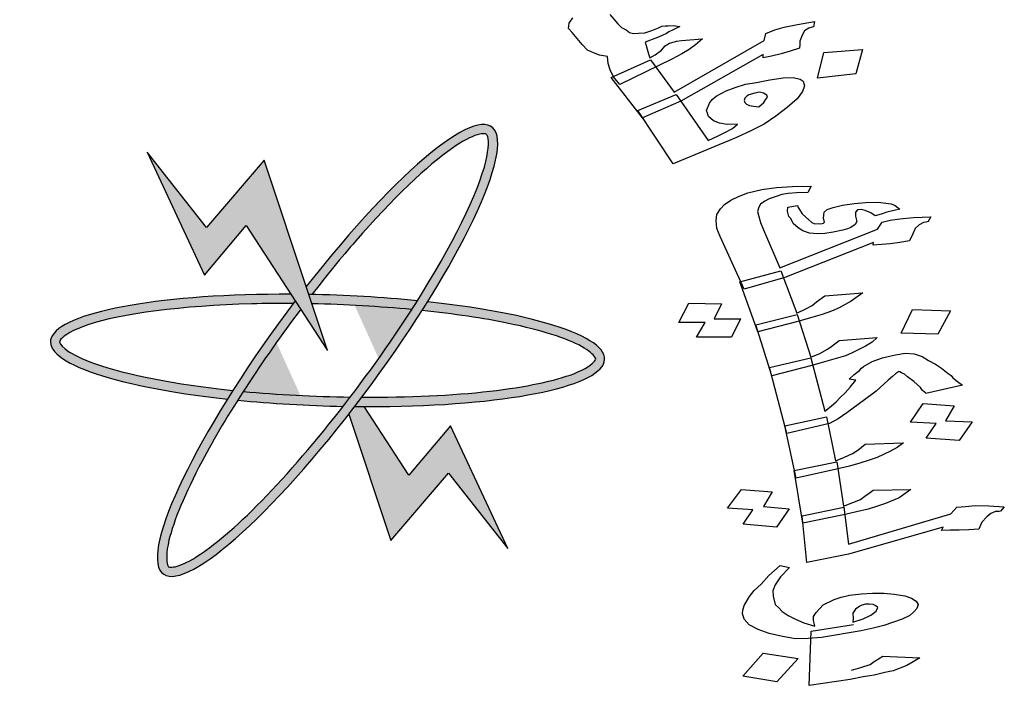
# Model space of a CAD drawing. Units: inches. Extents: x 48 to 1770, y -515 to 668.
# Drawn here: x 159 to 162, y -161 to -159 of the extents above; entities that cross this region are included whole.
import ezdxf

# ---------------------------------------------------------------- set-up
doc = ezdxf.new("R2010")
doc.units = ezdxf.units.IN
doc.header["$MEASUREMENT"] = 0

msp = doc.modelspace()

# ---------------------------------------------------------------- hatches: boundary and pattern name
at = {"linetype": 'Continuous'}
for points in [[(160.9620754, -163.575328, 0.023214283), (161.1845822, -163.3733913), (160.840154, -163.0275788, -1.716289932), (159.5745583, -158.4139045), (159.5745583, -157.4152866, 0.067004292), (158.5816164, -157.3672863), (158.6232982, -157.853578, 0.067004292), (157.7801168, -158.0415219), (157.6113266, -157.5835624, 0.067004292), (156.7327662, -158.0487177), (157.0166483, -158.4457416, 0.067004292), (156.3872459, -159.0374597), (156.0084823, -158.7296365, 0.067004292), (155.4900383, -159.5778426), (155.9367184, -159.7745504, 0.067004292), (155.6971399, -160.6045383), (155.2143437, -160.53295, 0.067004292), (155.2010258, -161.5269622), (155.6855666, -161.4683344, 0.067004292), (155.9028226, -162.3044431), (155.4510328, -162.4891131, 0.067004292), (155.946566, -163.3509045), (156.3334407, -163.0533394, 0.067004292), (156.9467642, -163.6617078), (156.6523472, -164.0509835, 0.067004292), (157.51813, -164.5395097), (157.6991291, -164.0862368, 0.067004292), (158.5369725, -164.2967032), (158.4822772, -164.7817036, 0.067004292), (159.4761487, -164.7603228), (159.4006464, -164.2781233, 0.067004292), (160.2286635, -164.0318199), (160.4289883, -164.4768896, 0.067004292), (161.2729609, -163.9515822)], [(159.8927788, -160.0743212), (159.8266859, -159.8762343), (159.6681116, -159.4009715), (159.4645066, -159.6394494), (159.2538809, -159.3729153), (159.4574857, -159.8077869), (159.6049238, -159.6324354)]]:
    msp.add_hatch(color=7, dxfattribs=at).paths.add_polyline_path(points)
h = msp.add_hatch(color=7, dxfattribs=at)
edge = h.paths.add_edge_path()
edge.add_spline(control_points=[(159.8373697, -159.8764317), (159.8888049, -159.809932), (159.9411327, -159.7458749), (160.1224533, -159.5375644), (160.2464699, -159.419393), (160.3715395, -159.3332133), (160.4018922, -159.317623), (160.4444259, -159.3046699), (160.4528083, -159.3076448), (160.4551778, -159.3093869), (160.4565397, -159.3103882), (160.4584352, -159.3121621), (160.4649266, -159.3340605), (160.463427, -159.3726753), (160.4164826, -159.5356518), (160.3298338, -159.709584), (160.2112178, -159.8982964)], knot_values=[5.058167041, 5.058167041, 5.058167041, 5.058167041, 5.319104762, 5.319104762, 5.975299894, 5.975299894, 6.237097179, 6.237097179, 6.498894464, 6.498894464, 6.498894464, 6.649359674, 6.649359674, 6.99554559, 6.99554559, 7.72391273, 7.72391273, 7.72391273, 7.72391273], degree=3, periodic=0)
edge.add_spline(control_points=[(160.2112178, -159.8982964), (160.2046884, -159.9086843), (160.1980622, -159.919117), (160.1913429, -159.9295863)], knot_values=[5.018073141, 5.018073141, 5.018073141, 5.018073141, 5.058167041, 5.058167041, 5.058167041, 5.058167041], degree=3, periodic=0)
edge.add_spline(control_points=[(160.1913429, -159.9295863), (160.1877668, -159.9351583), (160.1841643, -159.9407407), (160.1172129, -160.0439197), (160.0463739, -160.143769), (159.9731921, -160.2394933)], knot_values=[4.624315913, 4.624315913, 4.624315913, 4.624315913, 4.645654549, 4.645654549, 5.018073141, 5.018073141, 5.018073141, 5.018073141], degree=3, periodic=0)
edge.add_spline(control_points=[(159.9731921, -160.2394933), (159.9648118, -160.250455), (159.9564009, -160.2613625), (159.947967, -160.2722063)], knot_values=[4.581669316, 4.581669316, 4.581669316, 4.581669316, 4.624315913, 4.624315913, 4.624315913, 4.624315913], degree=3, periodic=0)
edge.add_spline(control_points=[(159.947967, -160.2722063), (159.8325665, -160.4205818), (159.7128686, -160.5570344), (159.5229061, -160.7394508), (159.4472123, -160.7976415), (159.3676855, -160.8377346), (159.3469787, -160.842037), (159.3284389, -160.8406584), (159.3295699, -160.8415107), (159.3218048, -160.8216515), (159.3205711, -160.7905075), (159.3474804, -160.6785407), (159.3881525, -160.5802683), (159.4842164, -160.3989089), (159.5270874, -160.3257919), (159.5747716, -160.250389)], knot_values=[1.916592035, 1.916592035, 1.916592035, 1.916592035, 2.500121523, 2.500121523, 2.981463138, 2.981463138, 3.231997721, 3.231997721, 3.482532303, 3.482532303, 3.800555271, 3.800555271, 4.290626573, 4.290626573, 4.581669316, 4.581669316, 4.581669316, 4.581669316], degree=3, periodic=0)
edge.add_spline(control_points=[(159.5747716, -160.250389), (159.5812454, -160.2401519), (159.5878079, -160.2298728), (159.5944534, -160.2195596)], knot_values=[1.877078813, 1.877078813, 1.877078813, 1.877078813, 1.916592035, 1.916592035, 1.916592035, 1.916592035], degree=3, periodic=0)
edge.add_spline(control_points=[(159.5944534, -160.2195596), (159.6565074, -160.1232592), (159.7258023, -160.0239955), (159.7977247, -159.9284037)], knot_values=[1.508118582, 1.508118582, 1.508118582, 1.508118582, 1.877078813, 1.877078813, 1.877078813, 1.877078813], degree=3, periodic=0)
edge.add_line((159.7977247, -159.9284037), (159.7785856, -159.8990234))
edge.add_ellipse((159.8927788, -160.0743212), major_axis=(0.5816732, 0.7911496), ratio=0.2, start_angle=85.702111, end_angle=86.3805266)
edge.add_ellipse((159.8927788, -160.0743212), major_axis=(0.5816732, 0.7911496), ratio=0.2, start_angle=86.3805266, end_angle=108.5640918)
edge.add_ellipse((159.8927788, -160.0743212), major_axis=(0.5816732, 0.7911496), ratio=0.2, start_angle=108.5640918, end_angle=110.8060762)
edge.add_ellipse((159.8927788, -160.0743212), major_axis=(0.5816732, 0.7911496), ratio=0.2, start_angle=110.8060762, end_angle=261.9623643)
edge.add_ellipse((159.8927788, -160.0743212), major_axis=(0.5816732, 0.7911496), ratio=0.2, start_angle=261.9623643, end_angle=263.9907699)
edge.add_ellipse((159.8927788, -160.0743212), major_axis=(0.5816732, 0.7911496), ratio=0.2, start_angle=263.9907699, end_angle=266.4143773)
edge.add_ellipse((159.8927788, -160.0743212), major_axis=(0.5816732, 0.7911496), ratio=0.2, start_angle=266.4143773, end_angle=288.5309037)
edge.add_ellipse((159.8927788, -160.0743212), major_axis=(0.5816732, 0.7911496), ratio=0.2, start_angle=288.5309037, end_angle=290.8060762)
edge.add_ellipse((159.8927788, -160.0743212), major_axis=(0.5816732, 0.7911496), ratio=0.2, start_angle=290.8060762, end_angle=441.9623643)
edge.add_line((159.8174349, -159.848508), (159.8266859, -159.8762343))
edge.add_ellipse((159.8927788, -160.0743212), major_axis=(-0.9814601, 0.031583), ratio=0.2, start_angle=633.6050788, end_angle=634.2299662, ccw=False)
h = msp.add_hatch(color=7, dxfattribs=at)
edge = h.paths.add_edge_path()
edge.add_ellipse((159.8927788, -160.0743212), major_axis=(0.5816732, 0.7911496), ratio=0.2, start_angle=108.5640918, end_angle=110.8060762, ccw=False)
edge.add_spline(control_points=[(159.5575974, -160.2159142), (159.5438104, -160.2144847), (159.5301399, -160.2129919), (159.3202967, -160.1888744), (159.1526764, -160.1535469), (159.0108311, -160.0992399), (158.9807961, -160.083046), (158.9460389, -160.0553181), (158.9437456, -160.0467242), (158.9438402, -160.0437847), (158.9438946, -160.0420952), (158.9442837, -160.0395285), (158.9586598, -160.0217801), (158.9913395, -160.001155), (159.1614598, -159.9445225), (159.3777423, -159.9160458), (159.6725821, -159.9083139), (159.7218498, -159.9078944), (159.7715854, -159.9082735)], knot_values=[4.842326525, 4.842326525, 4.842326525, 4.842326525, 4.887584402, 4.887584402, 5.543779534, 5.543779534, 5.805576818, 5.805576818, 6.067374103, 6.067374103, 6.067374103, 6.217839313, 6.217839313, 6.564025229, 6.564025229, 7.353824905, 7.353824905, 7.508232885, 7.508232885, 7.508232885, 7.508232885], degree=3, periodic=0)
edge.add_ellipse((159.8927788, -160.0743212), major_axis=(0.5816732, 0.7911496), ratio=0.2, start_angle=85.702111, end_angle=86.3805266, ccw=False)
edge.add_line((159.7785856, -159.8990234), (159.7632929, -159.8755475))
edge.add_ellipse((159.8927788, -160.0743212), major_axis=(-0.9814601, 0.031583), ratio=0.2, start_angle=277.9498363, end_angle=429.1939238)
h = msp.add_hatch(color=7, dxfattribs=at)
edge = h.paths.add_edge_path()
edge.add_ellipse((159.8927788, -160.0743212), major_axis=(-0.9814601, 0.031583), ratio=0.2, start_angle=251.436636, end_angle=273.6050788)
edge.add_ellipse((159.8927788, -160.0743212), major_axis=(-0.9814601, 0.031583), ratio=0.2, start_angle=273.6050788, end_angle=274.2299662)
edge.add_line((159.8266859, -159.8762343), (159.8376982, -159.9092391))
edge.add_spline(control_points=[(159.8376982, -159.9092391), (159.9570251, -159.911804), (160.0775469, -159.9187953), (160.1913429, -159.9295863)], knot_values=[10.68908344, 10.68908344, 10.68908344, 10.68908344, 11.057325722, 11.057325722, 11.057325722, 11.057325722], degree=3, periodic=0)
edge.add_spline(control_points=[(160.1913429, -159.9295863), (160.1980622, -159.919117), (160.2046884, -159.9086843), (160.2112178, -159.8982964)], knot_values=[5.018073141, 5.018073141, 5.018073141, 5.018073141, 5.058167041, 5.058167041, 5.058167041, 5.058167041], degree=3, periodic=0)
h = msp.add_hatch(color=7, dxfattribs=at)
edge = h.paths.add_edge_path()
edge.add_ellipse((159.8927788, -160.0743212), major_axis=(-0.9814601, 0.031583), ratio=0.2, start_angle=456.0092301, end_angle=609.1939238)
edge.add_ellipse((159.8927788, -160.0743212), major_axis=(0.5816732, 0.7911496), ratio=0.2, start_angle=288.5309037, end_angle=290.8060762, ccw=False)
edge.add_spline(control_points=[(160.22767, -159.933184), (160.3399559, -159.9447841), (160.4446644, -159.9601181), (160.6504515, -160.0026588), (160.7412717, -160.0321103), (160.8193438, -160.0749672), (160.8346132, -160.0896003), (160.8439727, -160.1056633), (160.8440351, -160.1042486), (160.832061, -160.1218924), (160.8070871, -160.1405411), (160.6995571, -160.1817477), (160.595524, -160.2038566), (160.3354952, -160.233812), (160.1774449, -160.2408764), (160.0143211, -160.2399066)], knot_values=[7.984667121, 7.984667121, 7.984667121, 7.984667121, 8.352980487, 8.352980487, 8.834322102, 8.834322102, 9.084856685, 9.084856685, 9.335391267, 9.335391267, 9.653414235, 9.653414235, 10.143485537, 10.143485537, 10.649638501, 10.649638501, 10.649638501, 10.649638501], degree=3, periodic=0)
edge.add_ellipse((159.8927788, -160.0743212), major_axis=(0.5816732, 0.7911496), ratio=0.2, start_angle=263.9907699, end_angle=266.4143773, ccw=False)
h = msp.add_hatch(color=7, dxfattribs=at)
edge = h.paths.add_edge_path()
edge.add_spline(control_points=[(159.947967, -160.2722063), (159.9564009, -160.2613625), (159.9648118, -160.250455), (159.9731921, -160.2394933)], knot_values=[4.581669316, 4.581669316, 4.581669316, 4.581669316, 4.624315913, 4.624315913, 4.624315913, 4.624315913], degree=3, periodic=0)
edge.add_spline(control_points=[(159.9731921, -160.2394933), (159.8456805, -160.2376906), (159.7161552, -160.231027), (159.5944534, -160.2195596)], knot_values=[7.548273684, 7.548273684, 7.548273684, 7.548273684, 7.942225634, 7.942225634, 7.942225634, 7.942225634], degree=3, periodic=0)
edge.add_spline(control_points=[(159.5944534, -160.2195596), (159.5878079, -160.2298728), (159.5812454, -160.2401519), (159.5747716, -160.250389)], knot_values=[1.877078813, 1.877078813, 1.877078813, 1.877078813, 1.916592035, 1.916592035, 1.916592035, 1.916592035], degree=3, periodic=0)
edge.add_ellipse((159.8927788, -160.0743212), major_axis=(-0.9814601, 0.031583), ratio=0.2, start_angle=431.4632753, end_angle=453.592158)
h = msp.add_hatch(color=7, dxfattribs=at)
edge = h.paths.add_edge_path()
edge.add_ellipse((159.8927788, -160.0743212), major_axis=(-0.9814601, 0.031583), ratio=0.2, start_angle=456.0092301, end_angle=457.9498363, ccw=False)
edge.add_ellipse((159.8927788, -160.0743212), major_axis=(0.5816732, 0.7911496), ratio=0.2, start_angle=261.9623643, end_angle=263.9907699, ccw=False)
edge.add_line((159.9681228, -160.3001343), (160.1174461, -160.7476709))
edge.add_line((160.1174461, -160.7476709), (160.3210511, -160.5091929))
edge.add_line((160.3210511, -160.5091929), (160.5316768, -160.7757271))
edge.add_line((160.5316768, -160.7757271), (160.328072, -160.3408555))
edge.add_line((160.328072, -160.3408555), (160.1806339, -160.516207))
edge.add_line((160.1806339, -160.516207), (160.0222648, -160.2730949))

# ---------------------------------------------------------------- linework, layer by layer
at = {"color": 7}
for p, q in [((160.7491952, -158.9164526), (160.7614366, -158.8974176)), ((160.8930488, -158.8854281), (160.9209266, -158.9177684)), ((160.7459174, -158.9353112), (160.7491952, -158.9164526)), ((160.7591455, -158.9491461), (160.7459174, -158.9353112)), ((160.9209266, -158.9177684), (160.9341547, -158.9316033)), ((160.9341547, -158.9316033), (160.9500878, -158.9395118)), ((161.041146, -158.9424167), (161.0651941, -158.932546)), ((161.0651941, -158.932546), (161.0768628, -158.9264431)), ((161.0768628, -158.9264431), (161.0899529, -158.9250106)), ((161.0899529, -158.9250106), (161.0989166, -158.924834)), ((161.0989166, -158.924834), (161.116844, -158.9244809)), ((161.116844, -158.9244809), (161.1403193, -158.9275424)), ((161.1286506, -158.9336453), (161.1169819, -158.9397483)), ((161.1403193, -158.9275424), (161.1286506, -158.9336453)), ((161.4776613, -158.9396915), (161.5106731, -158.9296443)), ((161.5106731, -158.9296443), (161.5574857, -158.9204998)), ((161.5574857, -158.9204998), (161.6173885, -158.9099229)), ((161.5976049, -158.933805), (161.5825205, -158.9434991)), ((161.6099843, -158.9300373), (161.5976049, -158.933805)), ((161.6141107, -158.9287814), (161.6099843, -158.9300373)), ((161.6173885, -158.9099229), (161.6141107, -158.9287814)), ((160.7947034, -158.9919067), (160.7591455, -158.9491461)), ((160.9500878, -158.9395118), (160.9618944, -158.9486763)), ((160.9618944, -158.9486763), (160.976406, -158.9519143)), ((160.976406, -158.9519143), (160.9943334, -158.9515612)), ((160.9943334, -158.9515612), (161.0163872, -158.9499521)), ((161.0163872, -158.9499521), (161.041146, -158.9424167)), ((161.0620543, -158.9666719), (161.0173739, -158.9828221)), ((161.0778495, -158.9593131), (161.0620543, -158.9666719)), ((161.0936446, -158.9519542), (161.0778495, -158.9593131)), ((161.1011868, -158.9471072), (161.0936446, -158.9519542)), ((161.1169819, -158.9397483), (161.1011868, -158.9471072)), ((161.1462811, -158.9767591), (161.2214063, -158.9717554)), ((161.2214063, -158.9717554), (161.1960747, -158.992223)), ((161.4393775, -158.9768589), (161.4453603, -158.952074)), ((161.4453603, -158.952074), (161.4776613, -158.9396915)), ((161.5736947, -158.9589431), (161.5662905, -158.9790575)), ((161.5825205, -158.9434991), (161.5736947, -158.9589431)), ((160.8141902, -159.0114914), (160.7947034, -158.9919067)), ((161.0173739, -158.9828221), (161.0209276, -158.9944983)), ((161.0209276, -158.9944983), (161.025192, -159.0085098)), ((161.0755584, -159.0110416), (161.0892213, -158.996677)), ((161.0892213, -158.996677), (161.1043057, -158.9869829)), ((161.1043057, -158.9869829), (161.1166851, -158.9832152)), ((161.1166851, -158.9832152), (161.124938, -158.9807034)), ((161.1210457, -159.1604972), (161.4393775, -158.9768589)), ((161.124938, -158.9807034), (161.1290645, -158.9794475)), ((161.1290645, -158.9794475), (161.1462811, -158.9767591)), ((161.1960747, -158.992223), (161.1741588, -159.0090994)), ((161.565145, -159.0049217), (161.5321332, -159.014969)), ((161.5657177, -158.9919896), (161.565145, -159.0049217)), ((161.5662905, -158.9790575), (161.5657177, -158.9919896)), ((160.8245754, -159.0159854), (160.8141902, -159.0114914)), ((160.8349605, -159.0204793), (160.8245754, -159.0159854)), ((160.8557308, -159.0294671), (160.8349605, -159.0204793)), ((160.8840433, -159.0336079), (160.8557308, -159.0294671)), ((160.8870243, -159.0582163), (160.8840433, -159.0336079)), ((161.025192, -159.0085098), (161.0301672, -159.0248565)), ((161.0301672, -159.0248565), (161.0344316, -159.038868)), ((161.0344316, -159.038868), (161.0536425, -159.027918)), ((161.0536425, -159.027918), (161.0755584, -159.0110416)), ((161.1474058, -159.0248964), (161.1123997, -159.0432053)), ((161.4363757, -159.0262522), (161.1440862, -159.1917582)), ((161.1741588, -159.0090994), (161.1474058, -159.0248964)), ((161.4358029, -159.0391843), (161.4363757, -159.0262522)), ((161.4653989, -159.0327282), (161.4358029, -159.0391843)), ((161.4991214, -159.0250162), (161.4653989, -159.0327282)), ((161.5321332, -159.014969), (161.4991214, -159.0250162)), ((161.6288565, -159.1105574), (161.6507932, -159.0196794)), ((161.6507932, -159.0196794), (161.7872427, -159.0087693)), ((161.7872427, -159.0087693), (161.7638844, -159.0949768)), ((160.8941317, -159.0815687), (160.8870243, -159.0582163)), ((160.8978233, -159.1085123), (161.0365638, -159.0458737)), ((161.1123997, -159.0432053), (160.9276953, -159.132591)), ((161.0365638, -159.0458737), (161.1210457, -159.1604972)), ((160.9060762, -159.1060005), (160.8941317, -159.0815687)), ((161.0087614, -159.2508057), (160.8978233, -159.1085123)), ((160.9276953, -159.132591), (160.9060762, -159.1060005)), ((161.4592573, -159.1162474), (161.5067807, -159.1094382)), ((161.5067807, -159.1094382), (161.5426354, -159.1087319)), ((161.5426354, -159.1087319), (161.5668215, -159.1141286)), ((161.7638844, -159.0949768), (161.6288565, -159.1105574)), ((161.3044457, -159.1557101), (161.3367467, -159.1433276)), ((161.3367467, -159.1433276), (161.373885, -159.1320245)), ((161.373885, -159.1320245), (161.4124447, -159.1253918)), ((161.4124447, -159.1253918), (161.4592573, -159.1162474)), ((161.5668215, -159.1141286), (161.5779174, -159.1209578)), ((161.5828925, -159.1373045), (161.5754883, -159.1574189)), ((161.5779174, -159.1209578), (161.5828925, -159.1373045)), ((160.9919795, -159.2252945), (161.1280151, -159.1685823)), ((161.1280151, -159.1685823), (161.2405126, -159.3308135)), ((161.255066, -159.1860483), (161.2694397, -159.174019)), ((161.2694397, -159.174019), (161.3044457, -159.1557101)), ((161.3708831, -159.1814177), (161.3688889, -159.1896794)), ((161.3777146, -159.1742354), (161.3708831, -159.1814177)), ((161.3852568, -159.1693884), (161.3777146, -159.1742354)), ((161.4058891, -159.1631089), (161.3852568, -159.1693884)), ((161.4231057, -159.1604205), (161.4058891, -159.1631089)), ((161.4376174, -159.1636585), (161.4231057, -159.1604205)), ((161.4487133, -159.1704877), (161.4376174, -159.1636585)), ((161.4447248, -159.187011), (161.4508455, -159.1774934)), ((161.4508455, -159.1774934), (161.4487133, -159.1704877)), ((161.5754883, -159.1574189), (161.5564154, -159.1836363)), ((161.1440862, -159.1917582), (161.0087614, -159.2508057)), ((161.2354204, -159.2251978), (161.2455296, -159.199157)), ((161.2455296, -159.199157), (161.255066, -159.1860483)), ((161.3688889, -159.1896794), (161.3710211, -159.1966851)), ((161.3710211, -159.1966851), (161.3772798, -159.2024349)), ((161.3772798, -159.2024349), (161.3876649, -159.2069289)), ((161.3876649, -159.2069289), (161.4021766, -159.2101669)), ((161.4021766, -159.2101669), (161.4208147, -159.212149)), ((161.4208147, -159.212149), (161.438604, -159.1965285)), ((161.438604, -159.1965285), (161.4447248, -159.187011)), ((161.5208366, -159.2148773), (161.4804206, -159.245039)), ((161.5564154, -159.1836363), (161.5208366, -159.2148773)), ((161.1171324, -159.4142928), (160.9919795, -159.2252945)), ((161.2382633, -159.2345388), (161.2354204, -159.2251978)), ((161.241817, -159.246215), (161.2382633, -159.2345388)), ((161.2598823, -159.2611293), (161.241817, -159.246215)), ((161.4804206, -159.245039), (161.4392939, -159.2728654)), ((161.2806526, -159.2701171), (161.2598823, -159.2611293)), ((161.3089652, -159.2742579), (161.2806526, -159.2701171)), ((161.3448199, -159.2735517), (161.3089652, -159.2742579)), ((161.3270305, -159.2891722), (161.3448199, -159.2735517)), ((161.4392939, -159.2728654), (161.3926192, -159.2972772)), ((161.3411073, -159.3206097), (161.1171324, -159.4142928)), ((161.2405126, -159.3308135), (161.2762293, -159.3148399)), ((161.2762293, -159.3148399), (161.2995667, -159.302634)), ((161.2995667, -159.302634), (161.3270305, -159.2891722)), ((161.3926192, -159.2972772), (161.3411073, -159.3206097)), ((161.4828019, -159.4978562), (161.53957, -159.4941114)), ((161.53957, -159.4941114), (161.6058894, -159.4929081)), ((161.6058894, -159.4929081), (161.5938742, -159.5148446)), ((161.3213571, -159.5428649), (161.3488806, -159.5292439)), ((161.3488806, -159.5292439), (161.3811796, -159.5168937)), ((161.3811796, -159.5168937), (161.4314001, -159.5051233)), ((161.4314001, -159.5051233), (161.4828019, -159.4978562)), ((161.48211, -159.5290891), (161.4575903, -159.5372259)), ((161.5024446, -159.5219331), (161.48211, -159.5290891)), ((161.5239604, -159.5192804), (161.5024446, -159.5219331)), ((161.5544369, -159.5169176), (161.5239604, -159.5192804)), ((161.5938742, -159.5148446), (161.5544369, -159.5169176)), ((161.2848224, -159.5729382), (161.2986094, -159.5577566)), ((161.2986094, -159.5577566), (161.3213571, -159.5428649)), ((161.4270631, -159.556331), (161.4210556, -159.5672993)), ((161.4420314, -159.5456526), (161.4270631, -159.556331)), ((161.4575903, -159.5372259), (161.4420314, -159.5456526)), ((161.5232178, -159.5672556), (161.5572888, -159.5616603)), ((161.5572888, -159.5616603), (161.55847, -159.5661635)), ((161.6833293, -159.5679704), (161.7168097, -159.5601234)), ((161.7168097, -159.5601234), (161.7598414, -159.554818)), ((161.7598414, -159.554818), (161.798688, -159.5504935)), ((161.798688, -159.5504935), (161.8429009, -159.5496913)), ((161.8429009, -159.5496913), (161.8703737, -159.5528126)), ((161.8703737, -159.5528126), (161.8888857, -159.555644)), ((161.8888857, -159.555644), (161.9038034, -159.5617079)), ((161.9038034, -159.5617079), (161.9204929, -159.5745267)), ((161.2691621, -159.6148495), (161.2722166, -159.5926231)), ((161.2722166, -159.5926231), (161.2848224, -159.5729382)), ((161.4210556, -159.5672993), (161.4162292, -159.5827708)), ((161.4162292, -159.5827708), (161.4209543, -159.6007838)), ((161.5225765, -159.5817462), (161.5232178, -159.5672556)), ((161.524939, -159.5907527), (161.5225765, -159.5817462)), ((161.5273015, -159.5997593), (161.524939, -159.5907527)), ((161.5338491, -159.6077849), (161.5273015, -159.5997593)), ((161.55847, -159.5661635), (161.5739276, -159.5912213)), ((161.5739276, -159.5912213), (161.5971647, -159.6120658)), ((161.6491571, -159.6070502), (161.650389, -159.5948112)), ((161.650389, -159.5948112), (161.6522115, -159.5848238)), ((161.6522115, -159.5848238), (161.6629948, -159.5751264)), ((161.6629948, -159.5751264), (161.6833293, -159.5679704)), ((161.7633345, -159.5850701), (161.7626932, -159.5995607)), ((161.7626932, -159.5995607), (161.7674182, -159.6175737)), ((161.7699327, -159.5763534), (161.7633345, -159.5850701)), ((161.7830784, -159.5756625), (161.7699327, -159.5763534)), ((161.7974054, -159.5794747), (161.7830784, -159.5756625)), ((161.8170987, -159.5868094), (161.7974054, -159.5794747)), ((161.8331976, -159.5973766), (161.8170987, -159.5868094)), ((161.8541228, -159.5924723), (161.8331976, -159.5973766)), ((161.8744574, -159.5853163), (161.8541228, -159.5924723)), ((161.8995677, -159.5794311), (161.8744574, -159.5853163)), ((161.9204929, -159.5745267), (161.8995677, -159.5794311)), ((161.2720646, -159.6428499), (161.2691621, -159.6148495)), ((161.4209543, -159.6007838), (161.4262699, -159.6210485)), ((161.4262699, -159.6210485), (161.4375425, -159.6470871)), ((161.5427591, -159.6248171), (161.5338491, -159.6077849)), ((161.5600393, -159.6398875), (161.5427591, -159.6248171)), ((161.5971647, -159.6120658), (161.6084879, -159.6213622)), ((161.6084879, -159.6213622), (161.6186299, -159.6261553)), ((161.6186299, -159.6261553), (161.6317756, -159.6254644)), ((161.6317756, -159.6254644), (161.6407363, -159.6257543)), ((161.6407363, -159.6257543), (161.6491064, -159.6237925)), ((161.6491064, -159.6237925), (161.6527008, -159.62056)), ((161.6515196, -159.6160568), (161.6491571, -159.6070502)), ((161.6527008, -159.62056), (161.6515196, -159.6160568)), ((161.7614106, -159.628542), (161.7464423, -159.6392204)), ((161.7674182, -159.6175737), (161.7614106, -159.628542)), ((161.8414157, -159.6456417), (161.8570253, -159.6204727)), ((161.8570253, -159.6204727), (161.8863206, -159.6136066)), ((161.8863206, -159.6136066), (161.9203916, -159.6080113)), ((161.9203916, -159.6080113), (161.9681989, -159.6039766)), ((161.9681989, -159.6039766), (162.0297426, -159.6015026)), ((161.9884322, -159.6303052), (161.9740545, -159.6432352)), ((162.0039911, -159.6218785), (161.9884322, -159.6303052)), ((162.0123612, -159.6199167), (162.0039911, -159.6218785)), ((162.0207313, -159.617955), (162.0123612, -159.6199167)), ((162.0297426, -159.6015026), (162.0207313, -159.617955)), ((161.2839278, -159.6711403), (161.2720646, -159.6428499)), ((161.4375425, -159.6470871), (161.4950865, -159.7817838)), ((161.4950865, -159.7817838), (161.8414157, -159.6456417)), ((161.5761382, -159.6504547), (161.5600393, -159.6398875)), ((161.6006071, -159.6590601), (161.5761382, -159.6504547)), ((161.6280799, -159.6621814), (161.6006071, -159.6590601)), ((161.6543714, -159.6607995), (161.6280799, -159.6621814)), ((161.6842573, -159.656185), (161.6543714, -159.6607995)), ((161.7177377, -159.6483381), (161.6842573, -159.656185)), ((161.7344778, -159.6444146), (161.7177377, -159.6483381)), ((161.7464423, -159.6392204), (161.7344778, -159.6444146)), ((161.9656338, -159.6619392), (161.9542093, -159.6861273)), ((161.9740545, -159.6432352), (161.9656338, -159.6619392)), ((161.3682021, -159.8569334), (161.2839278, -159.6711403)), ((161.8269368, -159.6920562), (161.5129067, -159.8158481)), ((161.8251142, -159.7020436), (161.8269368, -159.6920562)), ((161.8555908, -159.6996808), (161.8251142, -159.7020436)), ((161.8860673, -159.697318), (161.8555908, -159.6996808)), ((161.9201383, -159.6917226), (161.8860673, -159.697318)), ((161.9542093, -159.6861273), (161.9201383, -159.6917226)), ((161.3527445, -159.8318756), (161.4980397, -159.793042)), ((161.4980397, -159.793042), (161.5549425, -159.9422293)), ((161.4167348, -160.0080825), (161.3527445, -159.8318756)), ((161.5129067, -159.8158481), (161.3682021, -159.8569334)), ((161.6543035, -159.8807006), (161.7893555, -159.8705584)), ((161.7893555, -159.8705584), (161.748045, -159.899361)), ((161.1372315, -159.9755986), (161.1726863, -159.9075375)), ((161.1726863, -159.9075375), (161.2885849, -159.9090545)), ((161.2885849, -159.9090545), (161.2627321, -159.9629149)), ((161.6099893, -159.9149874), (161.624367, -159.9020574)), ((161.624367, -159.9020574), (161.6543035, -159.8807006)), ((161.748045, -159.899361), (161.7055533, -159.9236603)), ((161.4102379, -159.9833146), (161.5561237, -159.9467325)), ((161.5549425, -159.9422293), (161.5866509, -159.9276274)), ((161.5561237, -159.9467325), (161.6046564, -160.0978816)), ((161.5866509, -159.9276274), (161.6099893, -159.9149874)), ((161.6451402, -159.9473798), (161.6038804, -159.9594401)), ((161.6774393, -159.9350296), (161.6451402, -159.9473798)), ((161.7055533, -159.9236603), (161.6774393, -159.9350296)), ((161.9245422, -160.0133482), (161.9648233, -159.9298156)), ((161.9648233, -159.9298156), (162.099234, -159.9341639)), ((162.099234, -159.9341639), (162.0541772, -160.0164259)), ((161.230433, -159.9752651), (161.1372315, -159.9755986)), ((161.1998045, -160.0278547), (161.230433, -159.9752651)), ((161.2627321, -159.9629149), (161.3559336, -159.9625813)), ((161.3559336, -159.9625813), (161.3240732, -160.02741)), ((161.4664487, -160.1637348), (161.4102379, -159.9833146)), ((161.5584356, -159.9724813), (161.4167348, -160.0080825)), ((161.6038804, -159.9594401), (161.5584356, -159.9724813)), ((162.0541772, -160.0164259), (161.9245422, -160.0133482)), ((161.3240732, -160.02741), (161.1998045, -160.0278547)), ((161.6788566, -160.0589804), (161.7046081, -160.0386046)), ((161.7046081, -160.0386046), (161.8396601, -160.0284623)), ((161.821688, -160.0446248), (161.7989403, -160.0595165)), ((161.8396601, -160.0284623), (161.821688, -160.0446248)), ((161.6046564, -160.0978816), (161.6369555, -160.0855314)), ((161.6369555, -160.0855314), (161.6638883, -160.0696588)), ((161.6638883, -160.0696588), (161.6788566, -160.0589804)), ((161.7516729, -160.0825451), (161.7277439, -160.0929336)), ((161.7989403, -160.0595165), (161.7516729, -160.0825451)), ((161.9045956, -160.0897249), (161.9386666, -160.0841296)), ((161.9386666, -160.0841296), (161.9703244, -160.08627)), ((161.9703244, -160.08627), (161.999569, -160.0961462)), ((161.4587706, -160.1344636), (161.6052471, -160.1001332)), ((161.6052471, -160.1001332), (161.6548597, -160.2892701)), ((161.6535944, -160.1150925), (161.6081495, -160.1281336)), ((161.6948542, -160.1030321), (161.6535944, -160.1150925)), ((161.7277439, -160.0929336), (161.6948542, -160.1030321)), ((161.7909582, -160.130699), (161.822076, -160.1138455)), ((161.822076, -160.1138455), (161.8585601, -160.1005145)), ((161.8585601, -160.1005145), (161.8836704, -160.0946293)), ((161.8836704, -160.0946293), (161.9045956, -160.0897249)), ((161.999569, -160.0961462), (162.0210342, -160.1102358)), ((162.0210342, -160.1102358), (162.0466844, -160.1233445)), ((162.0466844, -160.1233445), (162.0681496, -160.137434)), ((161.5201958, -160.3686331), (161.4587706, -160.1344636)), ((161.6081495, -160.1281336), (161.4664487, -160.1637348)), ((161.7586084, -160.1597915), (161.7771711, -160.1458806)), ((161.7771711, -160.1458806), (161.7837693, -160.137164)), ((161.7837693, -160.137164), (161.7909582, -160.130699)), ((161.904393, -160.156694), (161.8936097, -160.1663915)), ((161.9121724, -160.1524806), (161.904393, -160.156694)), ((161.9157669, -160.1492481), (161.9121724, -160.1524806)), ((161.9205425, -160.1505189), (161.9157669, -160.1492481)), ((161.9259088, -160.1540413), (161.9205425, -160.1505189)), ((161.9360508, -160.1588344), (161.9259088, -160.1540413)), ((162.0681496, -160.137434), (162.090796, -160.1560269)), ((162.090796, -160.1560269), (162.1015286, -160.1630716)), ((161.7406364, -160.175954), (161.7586084, -160.1597915)), ((161.7639241, -160.1800561), (161.7406364, -160.175954)), ((161.7435388, -160.2039544), (161.7639241, -160.1800561)), ((161.8792321, -160.1793215), (161.8360991, -160.2181115)), ((161.8936097, -160.1663915), (161.8792321, -160.1793215)), ((161.947374, -160.1681309), (161.9360508, -160.1588344)), ((161.9694298, -160.184472), (161.947374, -160.1681309)), ((161.9926669, -160.2053165), (161.9694298, -160.184472)), ((162.1015286, -160.1630716), (162.1080762, -160.1710973)), ((162.1080762, -160.1710973), (162.1247657, -160.1839161)), ((162.1247657, -160.1839161), (162.1414552, -160.1967349)), ((161.7087759, -160.2407826), (161.726748, -160.2246201)), ((161.726748, -160.2246201), (161.7435388, -160.2039544)), ((161.8360991, -160.2181115), (161.7953793, -160.2491657)), ((161.9998051, -160.2155938), (161.9926669, -160.2053165)), ((162.005762, -160.2213678), (161.9998051, -160.2155938)), ((162.0111283, -160.2248902), (162.005762, -160.2213678)), ((162.0117189, -160.2271418), (162.0111283, -160.2248902)), ((162.1414552, -160.1967349), (162.0117189, -160.2271418)), ((161.6770168, -160.2721267), (161.6949889, -160.2559642)), ((161.6949889, -160.2559642), (161.7087759, -160.2407826)), ((161.7953793, -160.2491657), (161.7319117, -160.2951116)), ((161.9582413, -160.3281077), (162.0032475, -160.2625881)), ((162.0032475, -160.2625881), (162.1119573, -160.2705701)), ((161.6548597, -160.2892701), (161.6770168, -160.2721267)), ((161.7319117, -160.2951116), (161.7019751, -160.3164683)), ((162.1119573, -160.2705701), (162.0813288, -160.3231597)), ((161.5131083, -160.3416135), (161.6601754, -160.3095347)), ((161.6601754, -160.3095347), (161.6919679, -160.4646073)), ((161.7019751, -160.3164683), (161.6708573, -160.3333218)), ((162.0484391, -160.3332583), (161.9582413, -160.3281077)), ((162.0813288, -160.3231597), (162.1757116, -160.3273294)), ((162.1757116, -160.3273294), (162.1307054, -160.392849)), ((161.5525789, -160.5259572), (161.5131083, -160.3416135)), ((161.6708573, -160.3333218), (161.5201958, -160.3686331)), ((162.0130349, -160.3845772), (162.0484391, -160.3332583)), ((161.7966953, -160.406601), (161.9329285, -160.400962)), ((161.9329285, -160.400962), (161.9107713, -160.4181054)), ((162.1307054, -160.392849), (162.0130349, -160.3845772)), ((161.7517904, -160.4386361), (161.7709437, -160.4269769)), ((161.7709437, -160.4269769), (161.7966953, -160.406601)), ((161.887433, -160.4307455), (161.8401656, -160.453774)), ((161.9107713, -160.4181054), (161.887433, -160.4307455)), ((161.5454914, -160.4989377), (161.6973342, -160.4681297)), ((161.6919679, -160.4646073), (161.724267, -160.4522571)), ((161.6973342, -160.4681297), (161.7207567, -160.6251639)), ((161.724267, -160.4522571), (161.7517904, -160.4386361)), ((161.8114609, -160.4628917), (161.7785712, -160.4729903)), ((161.8401656, -160.453774), (161.8114609, -160.4628917)), ((161.576592, -160.6852431), (161.5454914, -160.4989377)), ((161.695461, -160.4948593), (161.5525789, -160.5259572)), ((161.7414965, -160.4840698), (161.695461, -160.4948593)), ((161.7785712, -160.4729903), (161.7414965, -160.4840698)), ((161.3096945, -160.6330744), (161.3588858, -160.5665739)), ((161.3588858, -160.5665739), (161.4675955, -160.5745559)), ((161.4675955, -160.5745559), (161.436967, -160.6271455)), ((161.8111064, -160.5800877), (161.8260746, -160.5694093)), ((161.8260746, -160.5694093), (161.9587134, -160.5670028)), ((161.9587134, -160.5670028), (161.917403, -160.5958054)), ((161.7530557, -160.6128137), (161.7811698, -160.6014444)), ((161.7811698, -160.6014444), (161.7961381, -160.590766)), ((161.7961381, -160.590766), (161.8111064, -160.5800877)), ((161.917403, -160.5958054), (161.869545, -160.6165823)), ((161.3998923, -160.6382249), (161.3096945, -160.6330744)), ((161.3644881, -160.6895438), (161.3998923, -160.6382249)), ((161.436967, -160.6271455), (161.5277554, -160.6345477)), ((161.5277554, -160.6345477), (161.4827492, -160.7000673)), ((161.5742802, -160.6594943), (161.7219379, -160.6296672)), ((161.7661002, -160.6456073), (161.7200647, -160.6563968)), ((161.7207567, -160.6251639), (161.7530557, -160.6128137)), ((161.7219379, -160.6296672), (161.7382728, -160.7596819)), ((161.8079506, -160.6357986), (161.7661002, -160.6456073)), ((161.8408403, -160.6257), (161.8079506, -160.6357986)), ((161.869545, -160.6165823), (161.8408403, -160.6257)), ((162.1012409, -160.6531008), (162.1216261, -160.6292026)), ((162.1216261, -160.6292026), (162.1521027, -160.6268398)), ((162.1521027, -160.6268398), (162.1867643, -160.6234961)), ((162.1867643, -160.6234961), (162.2357529, -160.6239647)), ((162.2357529, -160.6239647), (162.2901078, -160.6279557)), ((162.2589899, -160.6448091), (162.2428404, -160.6509842)), ((162.2721357, -160.6441181), (162.2589899, -160.6448091)), ((162.2763207, -160.6431373), (162.2721357, -160.6441181)), ((162.2901078, -160.6279557), (162.2763207, -160.6431373)), ((161.5911044, -160.8252452), (161.5742802, -160.6594943)), ((161.7200647, -160.6563968), (161.576592, -160.6852431)), ((161.7382728, -160.7596819), (162.1012409, -160.6531008)), ((162.2284627, -160.6639142), (162.2110813, -160.6823283)), ((162.2428404, -160.6509842), (162.2284627, -160.6639142)), ((161.4827492, -160.7000673), (161.3644881, -160.6895438)), ((162.0736162, -160.7002063), (161.7387622, -160.7954181)), ((162.0676086, -160.7111746), (162.0736162, -160.7002063)), ((162.0986758, -160.7110634), (162.0676086, -160.7111746)), ((162.129743, -160.7109522), (162.0986758, -160.7110634)), ((162.1649952, -160.7098602), (162.129743, -160.7109522)), ((162.1996568, -160.7065165), (162.1649952, -160.7098602)), ((162.2110813, -160.6823283), (162.1996568, -160.7065165)), ((161.7387622, -160.7954181), (161.5911044, -160.8252452)), ((161.4565418, -160.8711236), (161.4960804, -160.8355662)), ((161.4960804, -160.8355662), (161.5289194, -160.8422099)), ((161.5289194, -160.8422099), (161.4977509, -160.8758056)), ((161.4289677, -160.9014869), (161.4565418, -160.8711236)), ((161.4977509, -160.8758056), (161.478547, -160.9042071)), ((161.387016, -160.9447801), (161.4038068, -160.9241143)), ((161.4038068, -160.9241143), (161.4289677, -160.9014869)), ((161.478547, -160.9042071), (161.4707168, -160.9251627)), ((161.4707168, -160.9251627), (161.4712568, -160.9441566)), ((161.3689933, -160.9776849), (161.387016, -160.9447801)), ((161.4712568, -160.9441566), (161.478935, -160.9734278)), ((161.6480072, -160.9744325), (161.6874951, -160.9556173)), ((161.6874951, -160.9556173), (161.7120148, -160.9474805)), ((161.7120148, -160.9474805), (161.7413101, -160.9406144)), ((161.7413101, -160.9406144), (161.7843417, -160.935309)), ((161.7843417, -160.935309), (161.823779, -160.933236)), ((161.823779, -160.933236), (161.8638069, -160.9334148)), ((161.8638069, -160.9334148), (161.9002404, -160.936826)), ((161.9002404, -160.936826), (161.9372645, -160.9424888)), ((161.9372645, -160.9424888), (161.9617334, -160.9510942)), ((161.9617334, -160.9510942), (161.9778323, -160.9616614)), ((161.362935, -161.0053954), (161.364167, -160.9931564)), ((161.364167, -160.9931564), (161.3689933, -160.9776849)), ((161.478935, -160.9734278), (161.4908488, -160.9849759)), ((161.4908488, -160.9849759), (161.5033533, -160.9987755)), ((161.6240276, -161.0015633), (161.6480072, -160.9744325)), ((161.7632646, -160.9904401), (161.7536626, -161.0046409)), ((161.7782329, -160.9797618), (161.7632646, -160.9904401)), ((161.7860123, -160.9755484), (161.7782329, -160.9797618)), ((161.7985674, -160.9726058), (161.7860123, -160.9755484)), ((161.8117132, -160.9719148), (161.7985674, -160.9726058)), ((161.8254496, -160.9734755), (161.8117132, -160.9719148)), ((161.8355915, -160.9782686), (161.8254496, -160.9734755)), ((161.8415485, -160.9840427), (161.8355915, -160.9782686)), ((161.8361315, -160.9972625), (161.8415485, -160.9840427)), ((161.9801442, -160.9874102), (161.9699515, -160.9993593)), ((161.9778323, -160.9616614), (161.9855611, -160.9741903)), ((161.9855611, -160.9741903), (161.9801442, -160.9874102)), ((161.3682507, -161.02566), (161.362935, -161.0053954)), ((161.3867121, -161.0452337), (161.3682507, -161.02566)), ((161.5033533, -160.9987755), (161.5248185, -161.0128651)), ((161.5248185, -161.0128651), (161.5504687, -161.0259738)), ((161.5504687, -161.0259738), (161.580304, -161.0381016)), ((161.6137843, -161.0302547), (161.6144256, -161.015764)), ((161.6161468, -161.0392612), (161.6137843, -161.0302547)), ((161.6144256, -161.015764), (161.6240276, -161.0015633)), ((161.7542025, -161.0236348), (161.7529706, -161.0358738)), ((161.7529706, -161.0358738), (161.7900454, -161.0247944)), ((161.7536626, -161.0046409), (161.7542025, -161.0236348)), ((161.7900454, -161.0247944), (161.8175688, -161.0111734)), ((161.8175688, -161.0111734), (161.8361315, -160.9972625)), ((161.9280505, -161.0259103), (161.8628617, -161.048359)), ((161.9555739, -161.0122893), (161.9280505, -161.0259103)), ((161.9699515, -160.9993593), (161.9555739, -161.0122893)), ((161.4177286, -161.0618648), (161.3867121, -161.0452337)), ((161.4571152, -161.0765342), (161.4177286, -161.0618648)), ((161.580304, -161.0381016), (161.6190999, -161.0505193)), ((161.6059035, -161.0679526), (161.7553331, -161.0448803)), ((161.6190999, -161.0505193), (161.6161468, -161.0392612)), ((161.8251963, -161.0571868), (161.7833459, -161.0669955)), ((161.8628617, -161.048359), (161.8251963, -161.0571868)), ((161.5042813, -161.0869901), (161.4571152, -161.0765342)), ((161.5508567, -161.0951945), (161.5042813, -161.0869901)), ((161.5950696, -161.0943923), (161.5508567, -161.0951945)), ((161.642877, -161.0903577), (161.5950696, -161.0943923)), ((161.5987481, -161.2608342), (161.6059035, -161.0679526)), ((161.7833459, -161.0669955), (161.642877, -161.0903577)), ((161.3634578, -161.2275482), (161.4353968, -161.146156)), ((161.4353968, -161.146156), (161.5602054, -161.1647051)), ((161.5602054, -161.1647051), (161.4840814, -161.2470782)), ((161.8296174, -161.1756535), (161.8601446, -161.1565484)), ((161.8601446, -161.1565484), (161.9903702, -161.1618777)), ((161.9903702, -161.1618777), (161.9676225, -161.1767694)), ((161.7488697, -161.206529), (161.7817594, -161.1964305)), ((161.7817594, -161.1964305), (161.8146491, -161.1863319)), ((161.8146491, -161.1863319), (161.8296174, -161.1756535)), ((161.9442841, -161.1894095), (161.8958355, -161.2079348)), ((161.9676225, -161.1767694), (161.9442841, -161.1894095)), ((161.4840814, -161.2470782), (161.3634578, -161.2275482)), ((161.7439927, -161.2387428), (161.5987481, -161.2608342)), ((161.7906188, -161.2302049), (161.7439927, -161.2387428)), ((161.8288748, -161.2236287), (161.7906188, -161.2302049)), ((161.8665402, -161.2148009), (161.8288748, -161.2236287)), ((161.8958355, -161.2079348), (161.8665402, -161.2148009))]:
    msp.add_line(p, q, dxfattribs=at)
at = {"color": 7, "linetype": 'Continuous'}
for p, q in [((159.2538809, -159.3729153), (159.4574857, -159.8077869)), ((159.4645066, -159.6394494), (159.2538809, -159.3729153)), ((159.6681116, -159.4009715), (159.4645066, -159.6394494)), ((159.8266859, -159.8762343), (159.6681116, -159.4009715)), ((159.4574857, -159.8077869), (159.6049238, -159.6324354)), ((159.6049238, -159.6324354), (159.8927788, -160.0743212)), ((159.8927788, -160.0743212), (159.8266859, -159.8762343)), ((160.1806339, -160.516207), (160.0222648, -160.2730949)), ((159.9681228, -160.3001343), (160.1174461, -160.7476709)), ((160.328072, -160.3408555), (160.1806339, -160.516207)), ((160.5316768, -160.7757271), (160.328072, -160.3408555)), ((160.1174461, -160.7476709), (160.3210511, -160.5091929)), ((160.3210511, -160.5091929), (160.5316768, -160.7757271))]:
    msp.add_line(p, q, dxfattribs=at)
msp.add_arc((158.8997973, -161.0794235), 2.7495988, 75.7943225, 314.8850904, dxfattribs=at)
for major_axis, start_param, end_param in [((0.5816732, 0.7911496), 1.495784013, 7.713698427), ((-0.9814601, 0.031583), 4.851139799, 7.490847099), ((-0.9814601, 0.031583), 10.671582466, 11.069401125), ((-0.9814601, 0.031583), 7.958862484, 10.632439753), ((-0.9814601, 0.031583), 7.530454755, 7.916676618)]:
    msp.add_ellipse((159.8927788, -160.0743212), major_axis=major_axis, ratio=0.2, start_param=start_param, end_param=end_param, dxfattribs=at)
for points, knots in [([(159.7977247, -159.9284037), (159.6613662, -160.1096374), (159.5344518, -160.3040694), (159.3881525, -160.5802683), (159.3474804, -160.6785407), (159.3205711, -160.7905075), (159.3218048, -160.8216515), (159.3295699, -160.8415107), (159.3284389, -160.8406584), (159.3469787, -160.842037), (159.3676855, -160.8377346), (159.4472123, -160.7976415), (159.5229061, -160.7394508), (159.7869121, -160.4859322), (160.0107429, -160.2080011), (160.3148274, -159.7393753), (160.4137988, -159.5449693), (160.463427, -159.3726753), (160.4649266, -159.3340605), (160.4584352, -159.3121621), (160.4565397, -159.3103882), (160.4551778, -159.3093869)], [1.508118582, 1.508118582, 1.508118582, 1.508118582, 2.207634778, 2.207634778, 2.69770608, 2.69770608, 3.015729048, 3.015729048, 3.26626363, 3.26626363, 3.516798213, 3.516798213, 3.998139828, 3.998139828, 4.996734505, 4.996734505, 5.786534181, 5.786534181, 6.132720097, 6.132720097, 6.283185307, 6.283185307, 6.283185307, 6.283185307]), ([(160.4551778, -159.3093869), (160.4528083, -159.3076448), (160.4444259, -159.3046699), (160.4018922, -159.317623), (160.3715395, -159.3332133), (160.2464699, -159.419393), (160.1224533, -159.5375644), (159.9411327, -159.7458749), (159.8888049, -159.809932), (159.8373697, -159.8764317)], [6.283185307, 6.283185307, 6.283185307, 6.283185307, 6.544982592, 6.544982592, 6.806779877, 6.806779877, 7.462975009, 7.462975009, 7.72391273, 7.72391273, 7.72391273, 7.72391273]), ([(159.7715854, -159.9082735), (159.7218498, -159.9078944), (159.6725821, -159.9083139), (159.3777423, -159.9160458), (159.1614598, -159.9445225), (158.9913395, -160.001155), (158.9586598, -160.0217801), (158.9442837, -160.0395285), (158.9438946, -160.0420952), (158.9438402, -160.0437847), (158.9437456, -160.0467242), (158.9460389, -160.0553181), (158.9807961, -160.083046), (159.0108311, -160.0992399), (159.1526764, -160.1535469), (159.3202967, -160.1888744), (159.5301399, -160.2129919), (159.5438104, -160.2144847), (159.5575974, -160.2159142)], [4.842326525, 4.842326525, 4.842326525, 4.842326525, 4.996734505, 4.996734505, 5.786534181, 5.786534181, 6.132720097, 6.132720097, 6.283185307, 6.283185307, 6.283185307, 6.544982592, 6.544982592, 6.806779877, 6.806779877, 7.462975009, 7.462975009, 7.508232885, 7.508232885, 7.508232885, 7.508232885]), ([(160.0143211, -160.2399066), (160.1774449, -160.2408764), (160.3354952, -160.233812), (160.595524, -160.2038566), (160.6995571, -160.1817477), (160.8070871, -160.1405411), (160.832061, -160.1218924), (160.8440351, -160.1042486), (160.8439727, -160.1056633), (160.8346132, -160.0896003), (160.8193438, -160.0749672), (160.7412717, -160.0321103), (160.6504515, -160.0026588), (160.4446644, -159.9601181), (160.3399559, -159.9447841), (160.22767, -159.933184)], [7.984667121, 7.984667121, 7.984667121, 7.984667121, 8.490820085, 8.490820085, 8.980891388, 8.980891388, 9.298914355, 9.298914355, 9.549448938, 9.549448938, 9.79998352, 9.79998352, 10.281325136, 10.281325136, 10.649638501, 10.649638501, 10.649638501, 10.649638501])]:
    msp.add_open_spline(points, degree=3, knots=knots, dxfattribs=at)
for points in [[(160.1913429, -159.9295863), (160.0775469, -159.9187953), (159.9570251, -159.911804), (159.8376982, -159.9092391)], [(159.5944534, -160.2195596), (159.7161552, -160.231027), (159.8456805, -160.2376906), (159.9731921, -160.2394933)]]:
    msp.add_open_spline(points, degree=3, dxfattribs=at)

doc.saveas('drawing.dxf')
